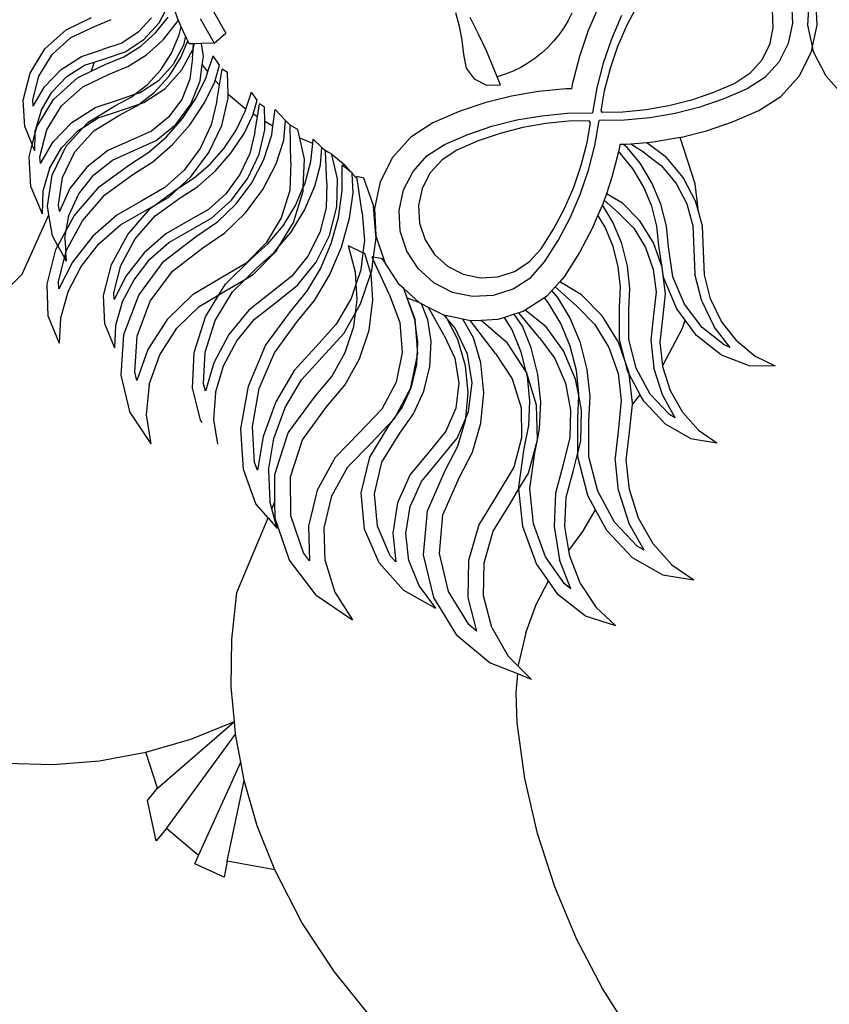
# Model space of a CAD drawing. Units: millimetres. Extents: x 465 to 3442, y 430 to 2362.
# Drawn here: x 2999 to 3150, y 1912 to 2095 of the extents above; entities that cross this region are included whole.
import ezdxf

# ---------------------------------------------------------------- set-up
doc = ezdxf.new("R2010")
doc.units = ezdxf.units.MM

msp = doc.modelspace()

# ---------------------------------------------------------------- linework, layer by layer
for p, q in [((3145.85, 2094.03), (3146.11, 2099.1)), ((3147.55, 2094.03), (3147.29, 2099.1)), ((3025.24, 2094.45), (3027.18, 2098.12)), ((3028.82, 2095), (3027.95, 2097.4)), ((3105.07, 2093.06), (3107.08, 2097.74)), ((3112.26, 2094.07), (3114.3, 2097.9)), ((3142.77, 2098.26), (3142.97, 2094.39)), ((3007.95, 2093.16), (3012.67, 2095.42)), ((3023.81, 2095.38), (3021.35, 2092.67)), ((3024.6, 2092.55), (3026.9, 2095.46)), ((3035.36, 2096.52), (3037.67, 2092.49)), ((3080.34, 2096.36), (3081, 2093.8)), ((3084.63, 2092.35), (3083.08, 2095.42)), ((3101.96, 2096.25), (3101.25, 2094.85)), ((3111.2, 2095.77), (3109.33, 2091.42)), ((3139.18, 2096.76), (3139.35, 2093.51)), ((3008.83, 2091.68), (3013.22, 2093.78)), ((3013.22, 2093.78), (3016.32, 2095.04)), ((3022.42, 2091.35), (3025.24, 2094.45)), ((3025.98, 2091.25), (3028.53, 2094.48)), ((3028.53, 2094.48), (3028.82, 2095)), ((3029.14, 2094.1), (3028.82, 2095)), ((3029, 2092.2), (3029.34, 2093.68)), ((3029.34, 2093.68), (3029.14, 2094.1)), ((3030.16, 2091.96), (3029.34, 2093.68)), ((3032.86, 2095.22), (3035.49, 2090.63)), ((3081, 2093.8), (3081.49, 2091.19)), ((3100.45, 2093.5), (3099.55, 2092.22)), ((3101.25, 2094.85), (3100.45, 2093.5)), ((3110.54, 2090.1), (3112.26, 2094.07)), ((3139.35, 2093.51), (3138.67, 2090.32)), ((3142.97, 2094.39), (3142.17, 2090.6)), ((3146.7, 2090.02), (3145.85, 2094.03)), ((3146.7, 2090.02), (3147.55, 2094.03)), ((3004.01, 2089.59), (3007.95, 2093.16)), ((3005.34, 2088.52), (3008.83, 2091.68)), ((3021.35, 2092.67), (3018.32, 2090.67)), ((3021.84, 2090.08), (3024.6, 2092.55)), ((3027.58, 2088.81), (3029, 2092.2)), ((3030.16, 2091.96), (3029.78, 2090.31)), ((3030.59, 2091.07), (3030.16, 2091.96)), ((3035.49, 2090.63), (3037.67, 2092.49)), ((3086.08, 2089.24), (3084.63, 2092.35)), ((3099.55, 2092.22), (3098.56, 2091.01)), ((3103.43, 2088.24), (3105.07, 2093.06)), ((3018.32, 2090.67), (3014.71, 2089.46)), ((3018.72, 2088.12), (3021.84, 2090.08)), ((3018.94, 2089.05), (3022.42, 2091.35)), ((3022.92, 2088.5), (3025.98, 2091.25)), ((3029.78, 2090.31), (3027.88, 2086.71)), ((3029.31, 2088), (3030.59, 2091.07)), ((3030.86, 2090.52), (3030.59, 2091.07)), ((3031.62, 2090.54), (3030.86, 2090.52)), ((3031.56, 2089.6), (3031.62, 2090.54)), ((3031.56, 2089.6), (3031.67, 2089.8)), ((3031.84, 2090.55), (3031.62, 2090.54)), ((3031.67, 2089.8), (3031.84, 2090.55)), ((3033.11, 2090.57), (3031.84, 2090.55)), ((3035.49, 2090.63), (3033.11, 2090.57)), ((3033.47, 2088.19), (3033.11, 2090.57)), ((3081.49, 2091.19), (3081.82, 2088.56)), ((3097.48, 2089.87), (3096.33, 2088.81)), ((3098.56, 2091.01), (3097.48, 2089.87)), ((3109.33, 2091.42), (3107.8, 2086.94)), ((3109.13, 2086), (3110.54, 2090.1)), ((3138.67, 2090.32), (3137.2, 2087.42)), ((3142.17, 2090.6), (3140.41, 2087.15)), ((3146.5, 2089.07), (3146.7, 2090.02)), ((3146.9, 2089.07), (3146.7, 2090.02)), ((3001.25, 2085.07), (3004.01, 2089.59)), ((3002.9, 2084.53), (3005.34, 2088.52)), ((3007.04, 2085.79), (3010.81, 2088.17)), ((3010.81, 2088.17), (3014.71, 2089.46)), ((3015.08, 2087.75), (3018.94, 2089.05)), ((3015.37, 2086.76), (3018.72, 2088.12)), ((3019.46, 2086.33), (3022.92, 2088.5)), ((3025.59, 2085.69), (3027.58, 2088.81)), ((3027.09, 2084.54), (3029.31, 2088)), ((3029.49, 2085.67), (3031.5, 2089.48)), ((3031.47, 2087.93), (3030.97, 2083.99)), ((3031.47, 2087.93), (3031.55, 2089.4)), ((3031.5, 2089.48), (3031.56, 2089.6)), ((3031.55, 2089.4), (3031.5, 2089.48)), ((3031.55, 2089.4), (3031.56, 2089.6)), ((3033.28, 2086.71), (3033.47, 2088.19)), ((3034.32, 2085.36), (3035.27, 2088.31)), ((3036.46, 2086.59), (3035.27, 2088.31)), ((3081.82, 2088.56), (3082.29, 2086.04)), ((3087.43, 2086.09), (3086.08, 2089.24)), ((3096.33, 2088.81), (3095.1, 2087.83)), ((3102.17, 2083.3), (3103.43, 2088.24)), ((3144.19, 2084.54), (3146.5, 2089.07)), ((3149.21, 2084.54), (3146.9, 2089.07)), ((3008.07, 2084.43), (3011.41, 2086.54)), ((3011.41, 2086.54), (3013.18, 2087.13)), ((3013.18, 2087.13), (3012.61, 2085.44)), ((3012.61, 2085.44), (3015.37, 2086.76)), ((3013.18, 2087.13), (3015.08, 2087.75)), ((3015.98, 2084.92), (3019.46, 2086.33)), ((3027.88, 2086.71), (3025.11, 2083.67)), ((3032.9, 2083.66), (3033.28, 2086.71)), ((3034.32, 2085.36), (3033.28, 2086.71)), ((3035.65, 2083.71), (3036.46, 2086.59)), ((3088.1, 2084.41), (3087.43, 2086.09)), ((3092.45, 2086.16), (3091.04, 2085.47)), ((3093.8, 2086.95), (3092.45, 2086.16)), ((3095.1, 2087.83), (3093.8, 2086.95)), ((3107.8, 2086.94), (3106.63, 2082.35)), ((3137.2, 2087.42), (3135.02, 2085)), ((3140.41, 2087.15), (3137.81, 2084.27)), ((2999.96, 2080.07), (3001.25, 2085.07)), ((3001.76, 2080.1), (3002.9, 2084.53)), ((3007.04, 2085.79), (3003.93, 2082.55)), ((3005.31, 2081.57), (3008.07, 2084.43)), ((3010.06, 2084.22), (3012.61, 2085.44)), ((3011.05, 2082.56), (3015.98, 2084.92)), ((3023.09, 2082.95), (3025.59, 2085.69)), ((3024.32, 2081.49), (3027.09, 2084.54)), ((3026.32, 2082.18), (3029.49, 2085.67)), ((3032.06, 2080.35), (3033.98, 2084.29)), ((3033.98, 2084.29), (3034.32, 2085.36)), ((3036.48, 2082.85), (3036.99, 2085.83)), ((3037.98, 2085.18), (3036.99, 2085.83)), ((3038.07, 2081.18), (3037.98, 2085.18)), ((3082.29, 2086.04), (3083.83, 2084)), ((3089.59, 2084.89), (3088.1, 2084.41)), ((3088.69, 2082.89), (3088.1, 2084.41)), ((3091.04, 2085.47), (3089.59, 2084.89)), ((3108.04, 2081.8), (3109.13, 2086)), ((3135.02, 2085), (3132.23, 2083.19)), ((3137.81, 2084.27), (3134.56, 2082.15)), ((3140.8, 2080.77), (3144.19, 2084.54)), ((3152.6, 2080.77), (3149.21, 2084.54)), ((3001.83, 2078.96), (3003.93, 2082.55)), ((3005.63, 2080.21), (3010.06, 2084.22)), ((3007.13, 2079.01), (3011.05, 2082.56)), ((3020.7, 2081.09), (3023.09, 2082.95)), ((3025.11, 2083.67), (3021.71, 2081.42)), ((3030.97, 2083.99), (3029.44, 2080.21)), ((3031.14, 2079.34), (3032.9, 2083.66)), ((3033.74, 2079.68), (3035.58, 2083.45)), ((3035.58, 2083.45), (3035.65, 2083.71)), ((3036.48, 2082.85), (3035.65, 2083.71)), ((3035.98, 2079.88), (3036.48, 2082.85)), ((3083.83, 2084), (3086.13, 2082.87)), ((3086.13, 2082.87), (3088.69, 2082.89)), ((3101.98, 2082.19), (3102.17, 2083.3)), ((3132.23, 2083.19), (3128.31, 2081.49)), ((3003.32, 2078.15), (3005.31, 2081.57)), ((3016.99, 2078.99), (3020.19, 2080.69)), ((3020.7, 2081.09), (3017.65, 2080.06)), ((3020.19, 2080.69), (3020.7, 2081.09)), ((3021.71, 2081.42), (3020.7, 2081.09)), ((3021.52, 2079.31), (3024.32, 2081.49)), ((3022.41, 2079.61), (3026.32, 2082.18)), ((3038.11, 2081.14), (3038.07, 2081.18)), ((3038.09, 2080.43), (3038.07, 2081.18)), ((3041.13, 2078.58), (3038.11, 2081.14)), ((3041.38, 2078.41), (3042.4, 2081.58)), ((3043.46, 2080.05), (3042.4, 2081.58)), ((3090.76, 2080.83), (3085.82, 2079.58)), ((3095.78, 2081.7), (3090.76, 2080.83)), ((3100.85, 2082.17), (3095.78, 2081.7)), ((3101.98, 2082.19), (3100.85, 2082.17)), ((3106.63, 2082.35), (3105.82, 2077.68)), ((3107.39, 2078.11), (3108.04, 2081.8)), ((3128.31, 2081.49), (3124.21, 2080.08)), ((3134.56, 2082.15), (3130.21, 2080.28)), ((3136.72, 2078.12), (3140.8, 2080.77)), ((3000.26, 2075.1), (2999.96, 2080.07)), ((3001.83, 2078.96), (3001.76, 2080.1)), ((3002.53, 2075.13), (3005.63, 2080.21)), ((3004.39, 2074.52), (3007.13, 2079.01)), ((3011.97, 2075.93), (3016.99, 2078.99)), ((3017.65, 2080.06), (3013.27, 2078.61)), ((3017.79, 2077.23), (3021.11, 2078.98)), ((3018.07, 2078.15), (3021.52, 2079.31)), ((3021.11, 2078.98), (3021.52, 2079.31)), ((3021.52, 2079.31), (3022.41, 2079.61)), ((3029.44, 2080.21), (3027, 2076.91)), ((3028.34, 2075.55), (3031.14, 2079.34)), ((3029.58, 2076.63), (3032.06, 2080.35)), ((3030.99, 2075.55), (3033.74, 2079.68)), ((3035.98, 2079.88), (3034.94, 2075.45)), ((3036.9, 2075.34), (3038.09, 2080.43)), ((3042.74, 2077.48), (3043.46, 2080.05)), ((3043.52, 2076.95), (3043.93, 2079.36)), ((3044.81, 2078.79), (3043.93, 2079.36)), ((3044.87, 2076.09), (3044.81, 2078.79)), ((3085.82, 2079.58), (3081, 2077.94)), ((3120.02, 2079), (3115.75, 2078.24)), ((3124.21, 2080.08), (3120.02, 2079)), ((3125.73, 2078.76), (3121.14, 2077.59)), ((3130.21, 2080.28), (3125.73, 2078.76)), ((3003.32, 2078.15), (3002.23, 2074.43)), ((3009.04, 2075.94), (3013.27, 2078.61)), ((3013.11, 2074.38), (3017.79, 2077.23)), ((3013.95, 2076.79), (3018.07, 2078.15)), ((3039.54, 2074.49), (3041.25, 2078)), ((3041.04, 2073.89), (3042.68, 2077.25)), ((3041.38, 2078.41), (3041.13, 2078.58)), ((3041.25, 2078), (3041.38, 2078.41)), ((3042.68, 2077.25), (3042.74, 2077.48)), ((3043.52, 2076.95), (3042.74, 2077.48)), ((3043.03, 2074.07), (3043.52, 2076.95)), ((3046.41, 2075.26), (3046.84, 2078.31)), ((3048.75, 2076.29), (3046.84, 2078.31)), ((3081, 2077.94), (3076.13, 2075.85)), ((3091.71, 2076.38), (3096.37, 2077.18)), ((3096.37, 2077.18), (3101.09, 2077.62)), ((3101.09, 2077.62), (3105.82, 2077.68)), ((3107.69, 2077.76), (3107.39, 2078.11)), ((3111.43, 2077.83), (3107.69, 2077.76)), ((3115.75, 2078.24), (3111.43, 2077.83)), ((3121.14, 2077.59), (3116.47, 2076.79)), ((3131.85, 2076.03), (3136.72, 2078.12)), ((3002.22, 2073.91), (3002.53, 2075.13)), ((3009.04, 2075.94), (3005.54, 2072.3)), ((3011.13, 2075), (3013.95, 2076.79)), ((3011.13, 2075), (3011.97, 2075.93)), ((3027, 2076.91), (3023.83, 2074.33)), ((3024.72, 2072.59), (3028.34, 2075.55)), ((3026.64, 2073.26), (3029.58, 2076.63)), ((3027.73, 2071.81), (3030.99, 2075.55)), ((3034.94, 2075.45), (3032.86, 2071.06)), ((3034.52, 2070.32), (3036.9, 2075.34)), ((3046.41, 2075.26), (3044.87, 2076.09)), ((3044.91, 2074.56), (3044.87, 2076.09)), ((3046.18, 2073.62), (3046.41, 2075.26)), ((3048.4, 2072.63), (3048.75, 2076.29)), ((3049.6, 2075.39), (3048.75, 2076.29)), ((3049.76, 2068.47), (3049.6, 2075.39)), ((3051.01, 2074.63), (3049.6, 2075.39)), ((3076.13, 2075.85), (3072.05, 2073.2)), ((3082.63, 2073.68), (3087.12, 2075.21)), ((3087.12, 2075.21), (3091.71, 2076.38)), ((3097.1, 2075.72), (3092.83, 2074.97)), ((3101.41, 2076.14), (3097.1, 2075.72)), ((3105.16, 2076.21), (3101.41, 2076.14)), ((3104.81, 2072.17), (3105.46, 2075.85)), ((3105.46, 2075.85), (3105.16, 2076.21)), ((3106.21, 2071.62), (3107.02, 2076.28)), ((3111.76, 2076.35), (3107.02, 2076.28)), ((3116.47, 2076.79), (3111.76, 2076.35)), ((3127.02, 2074.39), (3131.85, 2076.03)), ((3000.26, 2075.1), (3001.66, 2071.78)), ((3001.66, 2071.78), (3002.22, 2073.91)), ((3002.13, 2070.67), (3002.22, 2073.91)), ((3002.22, 2073.91), (3002.23, 2074.43)), ((3003.1, 2069.55), (3004.39, 2074.52)), ((3007.09, 2071.19), (3010.2, 2074.41)), ((3007.97, 2071.49), (3011.13, 2075)), ((3009.57, 2070.45), (3013.11, 2074.38)), ((3010.2, 2074.41), (3011.13, 2075)), ((3023.83, 2074.33), (3019.94, 2072.56)), ((3037.34, 2071.17), (3039.54, 2074.49)), ((3038.6, 2070.21), (3041.04, 2073.89)), ((3043.03, 2074.07), (3042.11, 2070.12)), ((3043.85, 2070.03), (3044.91, 2074.56)), ((3044.71, 2069.03), (3046.18, 2073.62)), ((3051.38, 2073.03), (3051.01, 2074.63)), ((3078.28, 2071.81), (3082.63, 2073.68)), ((3088.63, 2073.89), (3084.53, 2072.48)), ((3092.83, 2074.97), (3088.63, 2073.89)), ((3122.09, 2073.14), (3127.02, 2074.39)), ((3001.08, 2069.51), (3001.66, 2071.78)), ((3002.13, 2070.67), (3001.66, 2071.78)), ((3003.18, 2068.27), (3005.54, 2072.3)), ((3005.39, 2066.13), (3007.97, 2071.49)), ((3019.94, 2072.56), (3015.72, 2070.68)), ((3020.55, 2070.7), (3024.72, 2072.59)), ((3023.33, 2070.38), (3026.64, 2073.26)), ((3024.06, 2068.61), (3027.73, 2071.81)), ((3046.99, 2068.24), (3048.4, 2072.63)), ((3051.57, 2072.95), (3051.38, 2073.03)), ((3052.29, 2069.09), (3051.38, 2073.03)), ((3053.81, 2071.99), (3051.57, 2072.95)), ((3053.43, 2068.64), (3053.81, 2071.99)), ((3053.81, 2071.99), (3053.9, 2072.79)), ((3055.47, 2071.26), (3053.9, 2072.79)), ((3072.05, 2073.2), (3068.65, 2069.42)), ((3075.03, 2069.7), (3078.28, 2071.81)), ((3084.53, 2072.48), (3080.61, 2070.78)), ((3103.72, 2067.97), (3104.81, 2072.17)), ((3105.04, 2067.03), (3106.21, 2071.62)), ((3110.86, 2071.8), (3110.67, 2070.67)), ((3111.58, 2071.8), (3110.86, 2071.8)), ((3112.33, 2071.19), (3111.58, 2071.8)), ((3112, 2071.8), (3111.58, 2071.8)), ((3112.93, 2071.89), (3112, 2071.8)), ((3115.87, 2072.16), (3112.93, 2071.89)), ((3115.44, 2070.25), (3112.93, 2071.89)), ((3115.9, 2072.14), (3115.87, 2072.16)), ((3117.07, 2072.27), (3115.9, 2072.14)), ((3119.58, 2069.38), (3115.9, 2072.14)), ((3122.09, 2073.14), (3117.07, 2072.27)), ((3124.91, 2064.49), (3122.09, 2073.14)), ((3004.85, 2067.36), (3007.09, 2071.19)), ((3007.3, 2065.71), (3009.57, 2070.45)), ((3015.72, 2070.68), (3011.79, 2067.59)), ((3016.58, 2068.93), (3020.55, 2070.7)), ((3019.79, 2068.08), (3023.33, 2070.38)), ((3032.86, 2071.06), (3029.9, 2067.08)), ((3031.11, 2065.75), (3034.52, 2070.32)), ((3034.72, 2068.18), (3037.34, 2071.17)), ((3035.69, 2066.89), (3038.6, 2070.21)), ((3042.11, 2070.12), (3040.26, 2066.22)), ((3041.73, 2065.56), (3043.85, 2070.03)), ((3055.24, 2068.04), (3055.47, 2071.26)), ((3055.9, 2070.84), (3055.47, 2071.26)), ((3056.71, 2070.35), (3055.9, 2070.84)), ((3056.17, 2070.58), (3055.9, 2070.84)), ((3056.4, 2064.58), (3056.17, 2070.58)), ((3056.71, 2070.35), (3056.17, 2070.58)), ((3057.32, 2070.09), (3056.71, 2070.35)), ((3057.35, 2069.95), (3057.32, 2070.09)), ((3059.82, 2067.91), (3057.35, 2069.95)), ((3058.43, 2065.42), (3057.35, 2069.95)), ((3072.44, 2066.82), (3075.03, 2069.7)), ((3080.61, 2070.78), (3077.83, 2068.97)), ((3110.62, 2070.47), (3109.41, 2065.73)), ((3110.67, 2070.67), (3110.62, 2070.47)), ((3110.94, 2070.19), (3110.62, 2070.47)), ((3113.35, 2067.24), (3110.94, 2070.19)), ((3114.64, 2068.37), (3112.33, 2071.19)), ((3115.44, 2070.25), (3118.64, 2067.84)), ((3001.42, 2063.93), (3001.08, 2069.51)), ((3003.18, 2068.27), (3003.1, 2069.55)), ((3013.09, 2066.19), (3016.58, 2068.93)), ((3014.18, 2064.03), (3019.79, 2068.08)), ((3020.39, 2066.23), (3024.06, 2068.61)), ((3031.78, 2065.61), (3034.72, 2068.18)), ((3042.48, 2064.71), (3044.71, 2069.03)), ((3044.52, 2063.44), (3046.99, 2068.24)), ((3049.76, 2068.47), (3049.52, 2063.29)), ((3052.05, 2063.87), (3052.29, 2069.09)), ((3052.31, 2064.48), (3053.43, 2068.64)), ((3054.17, 2064.06), (3055.24, 2068.04)), ((3059.29, 2063.19), (3059.27, 2067.97)), ((3060.93, 2066.7), (3059.27, 2067.97)), ((3060.93, 2066.7), (3059.82, 2067.91)), ((3068.65, 2069.42), (3066.35, 2064.9)), ((3077.83, 2068.97), (3075.65, 2066.55)), ((3102.31, 2063.87), (3103.72, 2067.97)), ((3116.84, 2064.68), (3114.64, 2068.37)), ((3118.64, 2067.84), (3121.35, 2064.6)), ((3122.68, 2065.67), (3119.58, 2069.38)), ((3004.85, 2067.36), (3003.63, 2063.17)), ((3004.52, 2060.39), (3005.39, 2066.13)), ((3011.79, 2067.59), (3008.67, 2063.62)), ((3010.33, 2062.67), (3013.09, 2066.19)), ((3015.17, 2062.46), (3020.39, 2066.23)), ((3029.9, 2067.08), (3026.28, 2063.81)), ((3032.42, 2064.04), (3035.69, 2066.89)), ((3040.26, 2066.22), (3037.62, 2062.68)), ((3061.15, 2066.54), (3060.93, 2066.7)), ((3061.16, 2066.46), (3061.15, 2066.54)), ((3062.02, 2065.52), (3061.16, 2066.46)), ((3061.31, 2062.84), (3061.16, 2066.46)), ((3070.68, 2063.37), (3072.44, 2066.82)), ((3075.65, 2066.55), (3074.17, 2063.65)), ((3103.52, 2062.55), (3105.04, 2067.03)), ((3115.34, 2063.92), (3113.35, 2067.24)), ((3006.52, 2060.63), (3007.3, 2065.71)), ((3028.89, 2063.74), (3031.11, 2065.75)), ((3028.89, 2063.74), (3031.78, 2065.61)), ((3038.7, 2061.5), (3041.73, 2065.56)), ((3039.58, 2060.8), (3042.48, 2064.71)), ((3052.05, 2063.87), (3052.31, 2064.48)), ((3056.4, 2064.58), (3056.28, 2060.06)), ((3058.3, 2060.23), (3058.43, 2065.42)), ((3063.29, 2065.54), (3061.99, 2065.89)), ((3062.06, 2065.46), (3061.99, 2065.89)), ((3062.06, 2065.46), (3062.02, 2065.52)), ((3062.99, 2059.14), (3062.06, 2065.46)), ((3065.08, 2060.46), (3063.29, 2065.54)), ((3066.35, 2064.9), (3065.29, 2059.94)), ((3109.41, 2065.73), (3108.38, 2062.68)), ((3118.5, 2060.72), (3116.84, 2064.68)), ((3121.35, 2064.6), (3123.34, 2060.79)), ((3124.96, 2061.31), (3122.68, 2065.67)), ((3125.49, 2059.39), (3124.91, 2064.49)), ((3001.42, 2063.93), (3003.52, 2058.95)), ((3003.63, 2063.17), (3003.52, 2058.95)), ((3008.67, 2063.62), (3006.73, 2059.36)), ((3008.49, 2058.63), (3010.33, 2062.67)), ((3009.45, 2058.59), (3014.18, 2064.03)), ((3010.99, 2057.65), (3015.17, 2062.46)), ((3026.28, 2063.81), (3022.01, 2061.34)), ((3024.39, 2060.51), (3028.62, 2063.57)), ((3026.97, 2062), (3028.89, 2063.74)), ((3028.62, 2063.57), (3028.89, 2063.74)), ((3029.15, 2061.92), (3032.42, 2064.04)), ((3037.62, 2062.68), (3034.4, 2059.77)), ((3041.3, 2059.1), (3044.52, 2063.44)), ((3049.52, 2063.29), (3047.95, 2058.19)), ((3050.22, 2057.31), (3052.02, 2063.16)), ((3050.57, 2060.46), (3052.05, 2063.87)), ((3052.02, 2063.16), (3052.05, 2063.87)), ((3052.24, 2059.6), (3054.17, 2064.06)), ((3058.6, 2058.27), (3059.29, 2063.19)), ((3060.66, 2058.14), (3061.31, 2062.84)), ((3069.87, 2059.58), (3070.68, 2063.37)), ((3074.17, 2063.65), (3073.49, 2060.46)), ((3100.58, 2059.9), (3102.31, 2063.87)), ((3101.65, 2058.2), (3103.52, 2062.55)), ((3108.38, 2062.68), (3107.97, 2061.49)), ((3111.39, 2060.92), (3108.38, 2062.68)), ((3116.83, 2060.35), (3115.34, 2063.92)), ((3006.73, 2059.36), (3006.52, 2060.63)), ((3022.01, 2061.34), (3017.39, 2058.7)), ((3022.4, 2059.36), (3024.39, 2060.51)), ((3023.63, 2059.96), (3024.39, 2060.51)), ((3024.39, 2060.51), (3026.97, 2062)), ((3024.51, 2058.57), (3029.15, 2061.92)), ((3035.01, 2058.16), (3038.7, 2061.5)), ((3036.11, 2057.46), (3039.58, 2060.8)), ((3065.09, 2060.35), (3065.08, 2060.46)), ((3073.49, 2060.46), (3073.66, 2057.21)), ((3107.63, 2060.59), (3106.81, 2058.68)), ((3107.77, 2060.91), (3107.63, 2060.59)), ((3107.71, 2060.5), (3107.63, 2060.59)), ((3109.59, 2057.37), (3107.71, 2060.5)), ((3107.97, 2061.49), (3107.77, 2060.91)), ((3110.65, 2059.11), (3107.97, 2061.49)), ((3114.63, 2057.65), (3111.39, 2060.92)), ((3119.54, 2056.62), (3118.5, 2060.72)), ((3123.34, 2060.79), (3124.46, 2056.71)), ((3125.49, 2059.39), (3124.96, 2061.31)), ((2999.79, 2047.7), (3004.78, 2058.76)), ((3004.78, 2058.76), (3004.52, 2060.39)), ((3005.42, 2054.87), (3004.78, 2058.76)), ((3017.39, 2058.7), (3012.9, 2054.76)), ((3018.05, 2056.88), (3022.4, 2059.36)), ((3019.42, 2055.12), (3023.63, 2059.96)), ((3034.4, 2059.77), (3030.59, 2057.57)), ((3037.45, 2055.39), (3041.3, 2059.1)), ((3048.29, 2056.73), (3050.57, 2060.46)), ((3049.7, 2055.45), (3052.24, 2059.6)), ((3056.28, 2060.06), (3055.09, 2055.44)), ((3056.93, 2054.94), (3058.3, 2060.23)), ((3062.99, 2059.14), (3063.44, 2054)), ((3065.29, 2059.94), (3065.09, 2060.35)), ((3065.55, 2054.97), (3065.09, 2060.35)), ((3065.29, 2059.94), (3065.55, 2054.97)), ((3070.07, 2055.7), (3069.87, 2059.58)), ((3098.55, 2056.07), (3100.58, 2059.9)), ((3106.81, 2058.68), (3105.76, 2056.23)), ((3108.15, 2056.44), (3106.81, 2058.68)), ((3110.65, 2059.11), (3113.47, 2056.26)), ((3117.77, 2056.66), (3116.83, 2060.35)), ((3126.25, 2056.63), (3125.49, 2059.39)), ((3007.97, 2055.82), (3008.49, 2058.63)), ((3007.97, 2055.82), (3009.45, 2058.59)), ((3008, 2052.09), (3010.99, 2057.65)), ((3014.07, 2053.38), (3018.05, 2056.88)), ((3020.79, 2054.28), (3024.51, 2058.57)), ((3030.59, 2057.57), (3026.49, 2055.22)), ((3030.94, 2055.81), (3035.01, 2058.16)), ((3032.2, 2054.8), (3036.11, 2057.46)), ((3047.95, 2058.19), (3045.17, 2053.57)), ((3047.53, 2052.84), (3050.22, 2057.31)), ((3057.24, 2053.4), (3058.6, 2058.27)), ((3059.14, 2052.72), (3060.66, 2058.14)), ((3073.66, 2057.21), (3074.67, 2054.11)), ((3099.44, 2054), (3101.65, 2058.2)), ((3111.23, 2053.4), (3109.59, 2057.37)), ((3117.15, 2053.53), (3114.63, 2057.65)), ((3006.45, 2052.99), (3007.97, 2055.82)), ((3007.7, 2054.34), (3007.97, 2055.82)), ((3016.42, 2049.53), (3019.42, 2055.12)), ((3026.49, 2055.22), (3022.49, 2051.72)), ((3027.08, 2053.6), (3030.94, 2055.81)), ((3033.4, 2052.64), (3037.45, 2055.39)), ((3045.53, 2053.41), (3048.29, 2056.73)), ((3047.53, 2052.84), (3049.7, 2055.45)), ((3055.09, 2055.44), (3052.91, 2051.09)), ((3071.27, 2052.02), (3070.07, 2055.7)), ((3096.26, 2052.46), (3098.55, 2056.07)), ((3105.76, 2056.23), (3103.39, 2051.73)), ((3109.64, 2052.87), (3108.15, 2056.44)), ((3113.47, 2056.26), (3115.68, 2052.66)), ((3118.13, 2052.98), (3117.77, 2056.66)), ((3119.91, 2052.8), (3119.54, 2056.62)), ((3124.46, 2056.71), (3124.64, 2052.38)), ((3126.44, 2052), (3126.25, 2056.63)), ((3006.45, 2052.99), (3005.42, 2054.87)), ((3007.7, 2054.34), (3007.9, 2051.67)), ((3012.9, 2054.76), (3009.15, 2049.96)), ((3010.75, 2049.12), (3014.07, 2053.38)), ((3018.13, 2049.34), (3020.79, 2054.28)), ((3023.54, 2050.49), (3027.08, 2053.6)), ((3026.11, 2050.11), (3032.2, 2054.8)), ((3045.17, 2053.57), (3041.4, 2049.77)), ((3042.41, 2050.64), (3045.53, 2053.41)), ((3054.43, 2049.96), (3056.93, 2054.94)), ((3055.24, 2048.74), (3057.24, 2053.4)), ((3063.44, 2054), (3063.14, 2051.71)), ((3065.11, 2050.87), (3065.59, 2054.57)), ((3065.55, 2054.97), (3065.56, 2054.85)), ((3065.59, 2054.57), (3065.56, 2054.85)), ((3065.56, 2054.85), (3067.11, 2050.08)), ((3074.67, 2054.11), (3076.45, 2051.38)), ((3096.91, 2050), (3099.44, 2054)), ((3112.29, 2049.23), (3111.23, 2053.4)), ((3118.73, 2049.01), (3117.15, 2053.53)), ((3004.42, 2045.84), (3006.08, 2052.31)), ((3006.08, 2052.31), (3006.45, 2052.99)), ((3006.45, 2052.99), (3007.66, 2050.77)), ((3007.66, 2050.77), (3007.9, 2051.67)), ((3007.9, 2051.67), (3008, 2052.09)), ((3008.01, 2050.13), (3007.9, 2051.67)), ((3022.49, 2051.72), (3019.15, 2047.44)), ((3027.73, 2048.28), (3033.4, 2052.64)), ((3042.7, 2047.66), (3047.03, 2052.01)), ((3043.41, 2048.9), (3046.64, 2051.77)), ((3046.64, 2051.77), (3047.53, 2052.84)), ((3047.03, 2052.01), (3047.53, 2052.84)), ((3056.93, 2047.56), (3059.14, 2052.72)), ((3061.72, 2048.08), (3060.44, 2052.99)), ((3063.14, 2051.71), (3060.44, 2052.99)), ((3063.14, 2051.71), (3062.73, 2048.55)), ((3063.46, 2051.56), (3063.14, 2051.71)), ((3064.63, 2047.87), (3063.46, 2051.56)), ((3073.38, 2048.77), (3071.27, 2052.02)), ((3076.45, 2051.38), (3078.87, 2049.2)), ((3094.03, 2050), (3096.26, 2052.46)), ((3103.39, 2051.73), (3100.56, 2047.24)), ((3110.59, 2049.11), (3109.64, 2052.87)), ((3115.68, 2052.66), (3117.09, 2048.6)), ((3118.73, 2049.01), (3118.13, 2052.98)), ((3120.75, 2047.25), (3119.91, 2052.8)), ((3124.64, 2052.38), (3124.81, 2047.72)), ((3126.6, 2047.6), (3126.44, 2052)), ((3006.53, 2046.37), (3007.66, 2050.77)), ((3009.15, 2049.96), (3006.58, 2044.99)), ((3008.01, 2050.13), (3007.66, 2050.77)), ((3014.94, 2043.77), (3016.42, 2049.53)), ((3020.58, 2046.7), (3023.54, 2050.49)), ((3021.46, 2043.8), (3026.11, 2050.11)), ((3041.4, 2049.77), (3036.61, 2046.92)), ((3037.56, 2045.86), (3042.41, 2050.64)), ((3052.91, 2051.09), (3049.92, 2047.36)), ((3051, 2045.67), (3054.43, 2049.96)), ((3064.78, 2048.32), (3065.05, 2050.42)), ((3065.05, 2050.42), (3064.82, 2050.92)), ((3065.11, 2050.87), (3064.82, 2050.92)), ((3065.05, 2050.42), (3065.11, 2050.87)), ((3068, 2044.02), (3065.05, 2050.42)), ((3066.73, 2050.6), (3065.11, 2050.87)), ((3067.11, 2050.08), (3066.73, 2050.6)), ((3067.11, 2050.08), (3067.13, 2050.04)), ((3069.89, 2045.78), (3067.13, 2050.04)), ((3091.3, 2048.22), (3094.03, 2050)), ((3094.32, 2047.12), (3096.91, 2050)), ((2993.82, 2041.69), (2999.79, 2047.7)), ((3008.31, 2044.4), (3010.75, 2049.12)), ((3016.82, 2044.25), (3018.13, 2049.34)), ((3023.61, 2042.69), (3027.73, 2048.28)), ((3041.3, 2046.82), (3043.41, 2048.9)), ((3041.3, 2046.82), (3042.7, 2047.66)), ((3052.69, 2044.48), (3055.24, 2048.74)), ((3061.86, 2045.96), (3061.72, 2048.08)), ((3062.73, 2048.55), (3061.86, 2045.96)), ((3062.71, 2042.21), (3064.63, 2047.87)), ((3064.63, 2047.87), (3064.78, 2048.32)), ((3064.66, 2047.78), (3064.63, 2047.87)), ((3064.97, 2042.93), (3064.66, 2047.78)), ((3073.38, 2048.77), (3076.26, 2046.17)), ((3078.87, 2049.2), (3081.77, 2047.72)), ((3081.77, 2047.72), (3084.95, 2047.05)), ((3088.21, 2047.22), (3091.3, 2048.22)), ((3110.98, 2045.32), (3110.59, 2049.11)), ((3112.73, 2045.03), (3112.29, 2049.23)), ((3117.09, 2048.6), (3117.61, 2044.4)), ((3118.77, 2048.88), (3118.73, 2049.01)), ((3118.89, 2047.95), (3118.73, 2049.01)), ((3118.89, 2047.95), (3118.77, 2048.88)), ((3119.36, 2044.06), (3118.89, 2047.95)), ((3119.03, 2047.01), (3118.89, 2047.95)), ((3126.1, 2042.69), (3124.81, 2047.72)), ((3004.63, 2039.84), (3004.42, 2045.84)), ((3006.58, 2044.99), (3006.53, 2046.37)), ((3019.15, 2047.44), (3016.87, 2043.02)), ((3018.4, 2042.5), (3020.58, 2046.7)), ((3036.61, 2046.92), (3031.43, 2043.88)), ((3036.36, 2043.89), (3037.56, 2045.86)), ((3037.58, 2044.61), (3041.3, 2046.82)), ((3038.89, 2044.45), (3041.3, 2046.82)), ((3049.92, 2047.36), (3046.09, 2044.31)), ((3054.1, 2042.83), (3056.93, 2047.56)), ((3061.86, 2045.96), (3060.93, 2043.22)), ((3062.05, 2043.02), (3061.86, 2045.96)), ((3076.26, 2046.17), (3079.72, 2044.41)), ((3084.95, 2047.05), (3088.21, 2047.22)), ((3091.07, 2045.01), (3094.32, 2047.12)), ((3099.7, 2046.28), (3098.85, 2045.34)), ((3100.56, 2047.24), (3099.7, 2046.28)), ((3103.76, 2043.9), (3099.7, 2046.28)), ((3121.46, 2041.26), (3119.03, 2047.01)), ((3122.9, 2042.16), (3120.75, 2047.25)), ((3127.75, 2043.15), (3126.6, 2047.6)), ((3008.31, 2044.4), (3006.93, 2039.55)), ((3016.87, 2043.02), (3016.82, 2044.25)), ((3035.65, 2039.11), (3038.89, 2044.45)), ((3036.36, 2043.89), (3037.58, 2044.61)), ((3046.09, 2044.31), (3041.94, 2041.06)), ((3046.9, 2042.42), (3051, 2045.67)), ((3049.68, 2040.77), (3052.69, 2044.48)), ((3068, 2044.02), (3069.97, 2038.75)), ((3070.73, 2045.03), (3069.89, 2045.78)), ((3073.6, 2042.45), (3070.73, 2045.03)), ((3071.36, 2043.29), (3070.73, 2045.03)), ((3079.72, 2044.41), (3083.51, 2043.61)), ((3087.38, 2043.81), (3091.07, 2045.01)), ((3098.24, 2044.67), (3097.3, 2043.63)), ((3098.85, 2045.34), (3098.24, 2044.67)), ((3099.38, 2043.4), (3098.24, 2044.67)), ((3102.88, 2041.75), (3098.85, 2045.34)), ((3110.8, 2041.63), (3110.98, 2045.32)), ((3112.53, 2041.2), (3112.73, 2045.03)), ((3117.61, 2044.4), (3117.15, 2040.09)), ((3118.88, 2039.45), (3119.36, 2044.06)), ((3015.13, 2038.43), (3014.94, 2043.77)), ((3018.4, 2042.5), (3017.17, 2038.18)), ((3018.72, 2036.49), (3021.46, 2043.8)), ((3021.19, 2036.23), (3023.61, 2042.69)), ((3031.43, 2043.88), (3026.73, 2039.31)), ((3032.7, 2041.74), (3036.36, 2043.89)), ((3033.89, 2039.82), (3036.36, 2043.89)), ((3043, 2039.35), (3046.9, 2042.42)), ((3050.97, 2038.98), (3054.1, 2042.83)), ((3060.93, 2043.22), (3058.18, 2038.43)), ((3061.73, 2040.51), (3062.05, 2043.02)), ((3061.73, 2040.51), (3062.71, 2042.21)), ((3064.26, 2037.34), (3064.97, 2042.93)), ((3072.75, 2039.3), (3071.36, 2043.29)), ((3073.6, 2042.45), (3071.36, 2043.29)), ((3072.85, 2039.39), (3071.36, 2043.29)), ((3073.66, 2042.39), (3073.6, 2042.45)), ((3074.01, 2042.21), (3073.66, 2042.39)), ((3075.21, 2039.25), (3074.01, 2042.21)), ((3075.31, 2041.55), (3074.01, 2042.21)), ((3083.51, 2043.61), (3087.38, 2043.81)), ((3096.86, 2043.34), (3093.29, 2041.02)), ((3097.3, 2043.63), (3096.86, 2043.34)), ((3097.58, 2042.47), (3096.86, 2043.34)), ((3099.91, 2038.57), (3097.58, 2042.47)), ((3101.61, 2039.67), (3099.38, 2043.4)), ((3107.61, 2040.01), (3103.76, 2043.9)), ((3126.18, 2037.79), (3122.9, 2042.16)), ((3126.1, 2042.69), (3128.43, 2037.96)), ((3129.81, 2038.95), (3127.75, 2043.15)), ((3028.53, 2037.69), (3032.7, 2041.74)), ((3041.94, 2041.06), (3038.21, 2036.54)), ((3045.05, 2034.45), (3049.68, 2040.77)), ((3059.56, 2036.72), (3061.73, 2040.51)), ((3061.41, 2037.99), (3061.73, 2040.51)), ((3078.23, 2036.35), (3075.31, 2041.55)), ((3078.18, 2040.09), (3075.31, 2041.55)), ((3092.09, 2040.55), (3091.27, 2040.29)), ((3093.05, 2040.86), (3092.09, 2040.55)), ((3095.98, 2035.91), (3092.09, 2040.55)), ((3093.29, 2041.02), (3093.05, 2040.86)), ((3097.17, 2037.91), (3093.29, 2041.02)), ((3102.88, 2041.75), (3106.24, 2038.36)), ((3110.81, 2035.6), (3110.8, 2041.63)), ((3112.55, 2035.59), (3112.53, 2041.2)), ((3123.01, 2039.18), (3121.46, 2041.26)), ((3004.63, 2039.84), (3006.7, 2034.92)), ((3006.93, 2039.55), (3006.7, 2034.92)), ((3026.73, 2039.31), (3023.15, 2033.73)), ((3031.78, 2033.15), (3033.89, 2039.82)), ((3033.78, 2033.21), (3035.65, 2039.11)), ((3039.69, 2035.35), (3043, 2039.35)), ((3046.67, 2033.1), (3050.97, 2038.98)), ((3069.97, 2038.75), (3070.41, 2033.14)), ((3072.97, 2037.84), (3072.75, 2039.3)), ((3072.97, 2037.84), (3072.85, 2039.39)), ((3075.79, 2035.24), (3075.21, 2039.25)), ((3078.45, 2040.03), (3078.18, 2040.09)), ((3078.78, 2039.4), (3078.18, 2040.09)), ((3078.78, 2039.4), (3078.45, 2040.03)), ((3081.69, 2039.35), (3078.45, 2040.03)), ((3080.76, 2035.58), (3078.78, 2039.4)), ((3080.28, 2037.69), (3078.78, 2039.4)), ((3083.69, 2035.92), (3081.69, 2039.35)), ((3083.15, 2039.03), (3081.69, 2039.35)), ((3085.09, 2039.13), (3083.15, 2039.03)), ((3087.77, 2032.99), (3083.15, 2039.03)), ((3088.22, 2039.29), (3085.09, 2039.13)), ((3089.98, 2034.93), (3085.09, 2039.13)), ((3089.44, 2039.69), (3088.22, 2039.29)), ((3091.27, 2040.29), (3089.44, 2039.69)), ((3090.84, 2037.39), (3089.44, 2039.69)), ((3092.76, 2038.05), (3091.27, 2040.29)), ((3101.67, 2034.32), (3099.91, 2038.57)), ((3103.57, 2034.95), (3101.61, 2039.67)), ((3110.62, 2035.11), (3107.61, 2040.01)), ((3117.15, 2040.09), (3116.63, 2035.45)), ((3118.39, 2035.08), (3118.88, 2039.45)), ((3122.56, 2037.68), (3123.01, 2039.18)), ((3125.16, 2036.31), (3123.01, 2039.18)), ((3132.64, 2035.31), (3129.81, 2038.95)), ((3015.13, 2038.43), (3016.98, 2034.06)), ((3017.17, 2038.18), (3016.98, 2034.06)), ((3025.36, 2032.75), (3028.53, 2037.69)), ((3058.18, 2038.43), (3054.44, 2034.28)), ((3055.55, 2032.28), (3059.56, 2036.72)), ((3059.83, 2033.17), (3061.41, 2037.99)), ((3062.51, 2031.99), (3064.26, 2037.34)), ((3073.36, 2035.12), (3072.97, 2037.84)), ((3073.3, 2033.66), (3072.97, 2037.84)), ((3082.56, 2032.83), (3080.28, 2037.69)), ((3092.57, 2033.2), (3090.84, 2037.39)), ((3094.42, 2034.04), (3092.76, 2038.05)), ((3100.41, 2033.5), (3097.17, 2037.91)), ((3106.24, 2038.36), (3108.86, 2034.08)), ((3118.85, 2030.72), (3122.56, 2037.68)), ((3130.25, 2034.57), (3126.18, 2037.79)), ((3131.41, 2034.12), (3128.43, 2037.96)), ((3018.18, 2028.95), (3018.72, 2036.49)), ((3020.72, 2029.56), (3021.19, 2036.23)), ((3038.21, 2036.54), (3035.4, 2031.27)), ((3037.2, 2030.67), (3039.69, 2035.35)), ((3073.3, 2033.66), (3073.36, 2035.12)), ((3075.58, 2030.56), (3075.79, 2035.24)), ((3078.23, 2036.35), (3080.22, 2032.11)), ((3082.19, 2030.71), (3080.76, 2035.58)), ((3085.06, 2031.27), (3083.69, 2035.92)), ((3093.48, 2029.6), (3089.98, 2034.93)), ((3095.98, 2035.91), (3098.81, 2032.06)), ((3104.83, 2029.99), (3103.57, 2034.95)), ((3111.87, 2031.52), (3110.62, 2035.11)), ((3111.87, 2031.52), (3110.81, 2035.6)), ((3113.93, 2030.24), (3112.55, 2035.59)), ((3116.63, 2035.45), (3117.18, 2030.3)), ((3118.85, 2030.72), (3118.39, 2035.08)), ((3129.77, 2032.67), (3125.16, 2036.31)), ((3132.64, 2035.31), (3136.03, 2032.48)), ((3023.15, 2033.73), (3021.11, 2027.95)), ((3031.46, 2026.53), (3031.78, 2033.15)), ((3033.5, 2027.36), (3033.78, 2033.21)), ((3041.86, 2026.93), (3045.05, 2034.45)), ((3043.84, 2026.46), (3046.67, 2033.1)), ((3054.44, 2034.28), (3050.38, 2029.83)), ((3057.36, 2028.73), (3059.83, 2033.17)), ((3070.41, 2033.14), (3069.28, 2027.64)), ((3073.24, 2032.42), (3073.3, 2033.66)), ((3073.35, 2032.96), (3073.3, 2033.66)), ((3093.48, 2029.6), (3092.57, 2033.2)), ((3095.67, 2029.08), (3094.42, 2034.04)), ((3102.66, 2028.21), (3100.41, 2033.5)), ((3102.81, 2029.85), (3101.67, 2034.32)), ((3108.86, 2034.08), (3110.55, 2029.24)), ((3131.41, 2034.12), (3130.25, 2034.57)), ((3023.42, 2027.25), (3025.36, 2032.75)), ((3035.4, 2031.27), (3033.84, 2026.01)), ((3051.74, 2028.09), (3055.55, 2032.28)), ((3059.77, 2027.07), (3062.51, 2031.99)), ((3072.05, 2026.64), (3073.24, 2032.42)), ((3073.17, 2030.91), (3073.24, 2032.42)), ((3073.24, 2032.42), (3073.35, 2032.96)), ((3080.22, 2032.11), (3080.96, 2027.49)), ((3083.41, 2027.53), (3082.56, 2032.83)), ((3085.6, 2025.66), (3085.06, 2031.27)), ((3087.77, 2032.99), (3090.86, 2028.29)), ((3098.81, 2032.06), (3100.78, 2027.45)), ((3112.55, 2029.57), (3111.87, 2031.52)), ((3112.38, 2029.55), (3111.87, 2031.52)), ((3134.8, 2030.72), (3129.77, 2032.67)), ((3136.03, 2032.48), (3139.75, 2030.66)), ((3021.11, 2027.95), (3020.72, 2029.56)), ((3035.72, 2025.67), (3037.2, 2030.67)), ((3050.38, 2029.83), (3046.93, 2024.02)), ((3072.17, 2026.8), (3073.17, 2030.91)), ((3074.48, 2026.01), (3075.58, 2030.56)), ((3082.67, 2025.66), (3082.19, 2030.71)), ((3093.52, 2029.54), (3093.48, 2029.6)), ((3095.42, 2023.38), (3093.52, 2029.54)), ((3093.7, 2028.73), (3093.52, 2029.54)), ((3103.26, 2025.45), (3102.81, 2029.85)), ((3105.35, 2024.98), (3104.83, 2029.99)), ((3112.6, 2029.14), (3112.38, 2029.55)), ((3112.6, 2029.14), (3112.55, 2029.57)), ((3116.54, 2025.43), (3113.93, 2030.24)), ((3118.79, 2025.27), (3117.18, 2030.3)), ((3118.88, 2030.51), (3118.85, 2030.72)), ((3120.3, 2026.05), (3118.88, 2030.51)), ((3134.8, 2030.72), (3139.75, 2030.66)), ((3019.89, 2021.95), (3018.18, 2028.95)), ((3048.68, 2022.94), (3051.74, 2028.09)), ((3054.1, 2024.85), (3057.36, 2028.73)), ((3069.28, 2027.64), (3066.66, 2022.66)), ((3082.75, 2022.2), (3083.41, 2027.53)), ((3090.86, 2028.29), (3092.52, 2022.91)), ((3094.17, 2024.15), (3093.7, 2028.73)), ((3096.19, 2024), (3095.67, 2029.08)), ((3103.19, 2025.48), (3102.66, 2028.21)), ((3110.55, 2029.24), (3111.16, 2024.24)), ((3114.68, 2025.29), (3112.6, 2029.14)), ((3113.25, 2023.83), (3112.6, 2029.14)), ((3023.42, 2027.25), (3022.85, 2021.6)), ((3032.94, 2020.65), (3031.46, 2026.53)), ((3033.84, 2026.01), (3033.5, 2027.36)), ((3040.43, 2018.99), (3041.86, 2026.93)), ((3042.58, 2019.43), (3043.84, 2026.46)), ((3056.39, 2023.05), (3059.77, 2027.07)), ((3069.26, 2021.33), (3071.65, 2025.89)), ((3070.42, 2022.96), (3071.77, 2025.91)), ((3071.65, 2025.89), (3072.05, 2026.64)), ((3071.65, 2025.89), (3071.77, 2025.91)), ((3071.77, 2025.91), (3072.17, 2026.8)), ((3072.53, 2021.74), (3074.48, 2026.01)), ((3080.96, 2027.49), (3080.38, 2022.84)), ((3100.78, 2027.45), (3101.74, 2022.42)), ((3122.57, 2022.03), (3120.3, 2026.05)), ((3035.72, 2025.67), (3035.34, 2020.7)), ((3046.93, 2024.02), (3044.57, 2017.53)), ((3049.25, 2018.26), (3054.1, 2024.85)), ((3082.23, 2020.98), (3082.67, 2025.66)), ((3085.06, 2020.05), (3085.6, 2025.66)), ((3093.97, 2019.62), (3094.17, 2024.15)), ((3095.98, 2018.96), (3096.19, 2024)), ((3103.05, 2020.94), (3103.26, 2025.09)), ((3103.19, 2025.48), (3103.26, 2025.45)), ((3103.26, 2025.09), (3103.19, 2025.48)), ((3103.27, 2025.34), (3103.26, 2025.45)), ((3103.26, 2025.09), (3103.27, 2025.34)), ((3103.76, 2022.45), (3103.26, 2025.09)), ((3105.12, 2020.43), (3105.35, 2024.98)), ((3111.16, 2024.24), (3110.62, 2019.11)), ((3113.22, 2023.52), (3114.68, 2025.29)), ((3115.32, 2024.12), (3114.68, 2025.29)), ((3119.35, 2019.85), (3115.32, 2024.12)), ((3120.1, 2021.65), (3116.54, 2025.43)), ((3121.18, 2021.04), (3118.79, 2025.27)), ((3046.58, 2017.19), (3048.68, 2022.94)), ((3051.88, 2016.91), (3056.39, 2023.05)), ((3066.66, 2022.66), (3062.49, 2018.31)), ((3069.26, 2021.33), (3070.42, 2022.96)), ((3080.38, 2022.84), (3078.54, 2018.54)), ((3082.23, 2020.98), (3082.75, 2022.2)), ((3092.52, 2022.91), (3092.63, 2017.29)), ((3095.55, 2016.93), (3095.42, 2023.38)), ((3101.74, 2022.42), (3101.61, 2017.38)), ((3103.62, 2016.67), (3103.76, 2022.45)), ((3112.67, 2018.34), (3113.22, 2023.52)), ((3113.22, 2023.52), (3113.25, 2023.83)), ((3122.57, 2022.03), (3125.51, 2018.74)), ((3019.89, 2021.95), (3023.68, 2016.2)), ((3022.85, 2021.6), (3023.68, 2016.2)), ((3033.27, 2020.18), (3032.94, 2020.65)), ((3035.34, 2020.7), (3036.09, 2016.1)), ((3064.59, 2016.28), (3068.77, 2020.64)), ((3067.97, 2019.52), (3068.77, 2020.64)), ((3068.77, 2020.64), (3069.26, 2021.33)), ((3068.77, 2020.64), (3069.05, 2020.94)), ((3069.05, 2020.94), (3069.26, 2021.33)), ((3069.99, 2018.18), (3072.53, 2021.74)), ((3080.64, 2017.27), (3082.23, 2020.98)), ((3080.76, 2015.74), (3082.19, 2020.61)), ((3082.19, 2020.61), (3082.23, 2020.98)), ((3103.07, 2014.53), (3103.05, 2020.94)), ((3105.14, 2013.75), (3105.12, 2020.43)), ((3121.18, 2021.04), (3120.1, 2021.65)), ((3040.91, 2011.44), (3040.43, 2018.99)), ((3043, 2012.75), (3042.58, 2019.43)), ((3064.39, 2013.73), (3067.97, 2019.52)), ((3078.54, 2018.54), (3075.37, 2014.65)), ((3083.47, 2014.65), (3085.06, 2020.05)), ((3093.11, 2015.3), (3093.97, 2019.62)), ((3095.55, 2016.93), (3095.98, 2018.96)), ((3110.62, 2019.11), (3110, 2013.59)), ((3124.04, 2017.18), (3119.35, 2019.85)), ((3125.51, 2018.74), (3128.92, 2016.39)), ((3044.57, 2017.53), (3043.54, 2011.28)), ((3045.61, 2011.25), (3046.58, 2017.19)), ((3046.74, 2010.47), (3049.25, 2018.26)), ((3049.65, 2010.03), (3051.88, 2016.91)), ((3062.49, 2018.31), (3057.96, 2013.65)), ((3066.66, 2012.79), (3069.99, 2018.18)), ((3077.25, 2013.11), (3080.64, 2017.27)), ((3092.63, 2017.29), (3091.17, 2011.86)), ((3093.88, 2010.71), (3095.55, 2016.93)), ((3095.08, 2014.49), (3095.55, 2016.93)), ((3101.61, 2017.38), (3100.33, 2012.38)), ((3103.07, 2014.53), (3103.62, 2016.67)), ((3112.09, 2013.14), (3112.67, 2018.34)), ((3124.04, 2017.18), (3128.92, 2016.39)), ((3060.33, 2011.9), (3064.59, 2016.28)), ((3078.43, 2011.23), (3080.76, 2015.74)), ((3092.08, 2008.19), (3093.11, 2015.3)), ((3057.96, 2013.65), (3054.63, 2007.6)), ((3062.82, 2007.1), (3064.39, 2013.73)), ((3075.37, 2014.65), (3071.92, 2010.48)), ((3074, 2009.19), (3077.25, 2013.11)), ((3081.06, 2009.98), (3083.47, 2014.65)), ((3094.13, 2007.88), (3095.08, 2014.49)), ((3102.25, 2011.32), (3103.07, 2014.53)), ((3103.07, 2013.76), (3103.07, 2014.53)), ((3104.93, 2006.56), (3103.07, 2013.76)), ((3106.78, 2007.38), (3105.14, 2013.75)), ((3110.66, 2007.45), (3110, 2013.59)), ((3112.67, 2007.7), (3112.09, 2013.14)), ((3043.25, 2005.05), (3040.91, 2011.44)), ((3043.54, 2011.28), (3043, 2012.75)), ((3045.61, 2011.25), (3045.82, 2005.55)), ((3057.37, 2006.54), (3060.33, 2011.9)), ((3065.27, 2006.92), (3066.66, 2012.79)), ((3075.15, 2003.74), (3078.43, 2011.23)), ((3091.17, 2011.86), (3088.06, 2006.7)), ((3100.33, 2012.38), (3098.91, 2007.01)), ((3100.91, 2006.27), (3102.25, 2011.32)), ((3046.78, 2005.41), (3046.74, 2010.47)), ((3049.72, 2002.79), (3049.65, 2010.03)), ((3071.92, 2010.48), (3069.56, 2005.24)), ((3078, 2003), (3081.06, 2009.98)), ((3092.12, 2007.8), (3093.88, 2010.71)), ((3054.63, 2007.6), (3053.02, 2000.89)), ((3071.91, 2004.54), (3074, 2009.19)), ((3090.55, 2005.19), (3092.12, 2007.8)), ((3092.12, 2007.8), (3092.08, 2008.19)), ((3092.87, 2000.8), (3092.12, 2007.8)), ((3094.82, 2001.34), (3094.13, 2007.88)), ((3110.66, 2007.45), (3112.57, 2001.47)), ((3114.37, 2002.4), (3112.67, 2007.7)), ((3055.94, 2000.59), (3057.37, 2006.54)), ((3063.43, 2000.32), (3062.82, 2007.1)), ((3065.81, 2000.92), (3065.27, 2006.92)), ((3088.06, 2006.7), (3084.66, 2001.15)), ((3098.91, 2007.01), (3098.66, 2000.84)), ((3100.69, 2000.8), (3100.91, 2006.27)), ((3106.37, 2003.91), (3104.93, 2006.56)), ((3109.89, 2001.66), (3106.78, 2007.38)), ((3045.53, 2002.43), (3043.25, 2005.05)), ((3046.22, 2004.09), (3045.82, 2005.55)), ((3046.22, 2004.09), (3046.78, 2005.41)), ((3047.21, 2000.48), (3046.22, 2004.09)), ((3046.81, 2002.29), (3046.78, 2005.41)), ((3069.56, 2005.24), (3068.67, 1999.57)), ((3071.11, 1999.51), (3071.91, 2004.54)), ((3074.41, 1995.59), (3075.15, 2003.74)), ((3087.35, 1999.97), (3090.55, 2005.19)), ((3103.99, 1999.92), (3106.37, 2003.91)), ((3108.44, 2000.09), (3106.37, 2003.91)), ((3039.67, 1988.54), (3045.53, 2002.43)), ((3045.53, 2002.43), (3047.21, 2000.48)), ((3049.47, 1994.55), (3046.81, 2002.29)), ((3052.07, 1995.95), (3049.72, 2002.79)), ((3077.35, 1995.8), (3078, 2003)), ((3117.07, 1997.61), (3114.37, 2002.4)), ((3053.02, 2000.89), (3053.22, 1994.45)), ((3056.13, 1994.47), (3055.94, 2000.59)), ((3066.15, 1994.07), (3063.43, 2000.32)), ((3068.21, 1995.4), (3065.81, 2000.92)), ((3084.66, 2001.15), (3082.74, 1994.52)), ((3095.39, 1993.89), (3092.87, 2000.8)), ((3097.05, 1995.22), (3094.82, 2001.34)), ((3098.66, 2000.84), (3099.69, 1994.64)), ((3101.42, 1996.37), (3100.69, 2000.8)), ((3113.23, 1995.01), (3108.44, 2000.09)), ((3114.13, 1997.16), (3109.89, 2001.66)), ((3115.41, 1996.43), (3112.57, 2001.47)), ((3068.67, 1999.57), (3069.26, 1994.24)), ((3071.68, 1994.45), (3071.11, 1999.51)), ((3085.65, 1994.09), (3087.35, 1999.97)), ((3101.42, 1996.37), (3103.99, 1999.92)), ((3115.41, 1996.43), (3114.13, 1997.16)), ((3117.07, 1997.61), (3120.57, 1993.69)), ((3053.22, 1994.45), (3052.07, 1995.95)), ((3069.26, 1994.24), (3068.21, 1995.4)), ((3076.28, 1987.63), (3074.41, 1995.59)), ((3079.01, 1988.75), (3077.35, 1995.8)), ((3100.59, 1990.16), (3097.05, 1995.22)), ((3101.76, 1989.25), (3099.69, 1994.64)), ((3101.6, 1995.3), (3101.42, 1996.37)), ((3103.57, 1990.18), (3101.6, 1995.3)), ((3118.82, 1991.84), (3113.23, 1995.01)), ((3054.45, 1988.05), (3049.47, 1994.55)), ((3056.13, 1994.47), (3057.93, 1988.62)), ((3070.7, 1989.01), (3066.15, 1994.07)), ((3071.68, 1994.45), (3073.56, 1989.72)), ((3082.74, 1994.52), (3082.64, 1987.62)), ((3085.56, 1987.97), (3085.65, 1994.09)), ((3097.6, 1990.73), (3095.39, 1993.89)), ((3120.57, 1993.69), (3124.63, 1990.9)), ((3118.82, 1991.84), (3124.63, 1990.9)), ((3073.56, 1989.72), (3076.63, 1985.65)), ((3095.32, 1986.33), (3097.6, 1990.73)), ((3099.39, 1988.16), (3097.6, 1990.73)), ((3101.76, 1989.25), (3100.59, 1990.16)), ((3103.57, 1990.18), (3106.46, 1985.78)), ((3038.74, 1979.8), (3039.67, 1988.54)), ((3054.45, 1988.05), (3061.21, 1983.46)), ((3057.93, 1988.62), (3061.21, 1983.46)), ((3070.7, 1989.01), (3076.63, 1985.65)), ((3080.58, 1980.66), (3076.28, 1987.63)), ((3082.81, 1982.59), (3079.01, 1988.75)), ((3082.64, 1987.62), (3084.25, 1981.39)), ((3087.09, 1982.05), (3085.56, 1987.97)), ((3104.46, 1984.2), (3099.39, 1988.16)), ((3093.38, 1981.04), (3095.32, 1986.33)), ((3106.46, 1985.78), (3110.07, 1982.43)), ((3104.46, 1984.2), (3110.07, 1982.43)), ((3084.25, 1981.39), (3082.81, 1982.59)), ((3087.09, 1982.05), (3090.13, 1976.74)), ((3080.58, 1980.66), (3086.86, 1975.41)), ((3093.38, 1981.04), (3092.13, 1975.55)), ((3038.66, 1971.02), (3038.74, 1979.8)), ((3092.06, 1974.81), (3090.13, 1976.74)), ((3091.93, 1973.42), (3086.86, 1975.41)), ((3092.06, 1974.81), (3092.13, 1975.55)), ((3094.47, 1972.42), (3092.06, 1974.81)), ((3091.6, 1969.94), (3091.93, 1973.42)), ((3094.47, 1972.42), (3091.93, 1973.42)), ((3039.23, 1964.58), (3038.66, 1971.02)), ((3091.79, 1964.31), (3091.6, 1969.94)), ((3024.97, 1952.2), (3039.23, 1964.58)), ((3031.14, 1961.3), (3039.23, 1964.58)), ((3039.43, 1962.26), (3039.23, 1964.58)), ((3093.24, 1953.97), (3091.79, 1964.31)), ((3026.64, 1944.7), (3039.43, 1962.26)), ((3040.42, 1957.01), (3039.43, 1962.26)), ((3022.76, 1958.86), (3031.14, 1961.3)), ((3014.17, 1957.29), (3022.76, 1958.86)), ((3024.97, 1952.2), (3022.76, 1958.86)), ((2996.74, 1956.82), (3005.47, 1956.6)), ((3005.47, 1956.6), (3014.17, 1957.29)), ((3032.58, 1939.7), (3040.42, 1957.01)), ((3041.05, 1953.63), (3040.42, 1957.01)), ((3037.88, 1938.63), (3041.05, 1953.63)), ((3043.49, 1945.19), (3041.05, 1953.63)), ((3095.58, 1943.79), (3093.24, 1953.97)), ((3023.06, 1949.88), (3024.97, 1952.2)), ((3024.71, 1942.41), (3023.06, 1949.88)), ((3046.74, 1937.02), (3043.49, 1945.19)), ((3026.64, 1944.7), (3024.71, 1942.41)), ((3032.58, 1939.7), (3026.64, 1944.7)), ((3098.77, 1933.84), (3095.58, 1943.79)), ((3031.88, 1938.15), (3032.58, 1939.7)), ((3037.34, 1935.68), (3031.88, 1938.15)), ((3037.88, 1938.63), (3037.34, 1935.68)), ((3046.74, 1937.02), (3037.88, 1938.63)), ((3051.79, 1927.25), (3046.74, 1937.02)), ((3102.81, 1924.21), (3098.77, 1933.84)), ((3057.82, 1918.05), (3051.79, 1927.25)), ((3107.65, 1914.96), (3102.81, 1924.21)), ((3064.74, 1909.51), (3057.82, 1918.05)), ((3113.27, 1906.15), (3107.65, 1914.96))]:
    msp.add_line(p, q)

doc.saveas('drawing.dxf')
